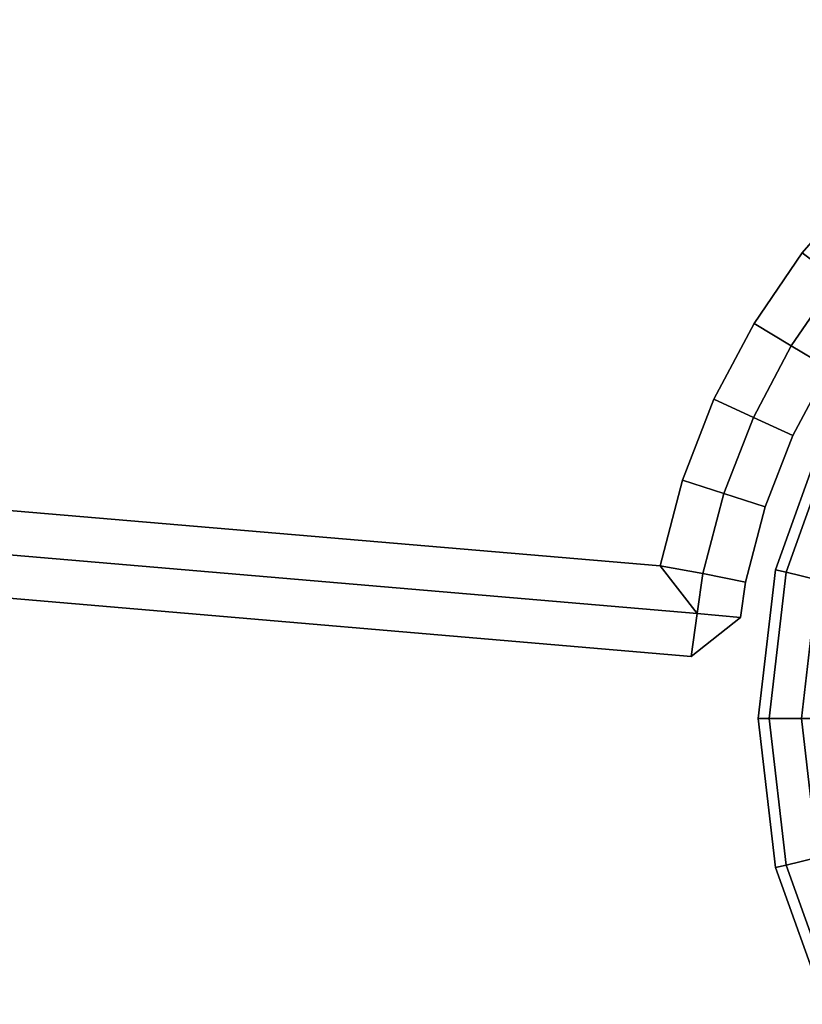
# Model space of a CAD drawing. Units: centimetres. Extents: x -55 to 55, y -56 to 56.
# Drawn here: x -3 to -1, y -55 to -53 of the extents above; entities that cross this region are included whole.
import ezdxf

# ---------------------------------------------------------------- set-up
doc = ezdxf.new("R2010")
doc.units = ezdxf.units.CM
doc.layers.get('0').update_dxf_attribs({"true_color": 0x1c59b1})

# ---------------------------------------------------------------- blocks, each defined once
blk = doc.blocks.new('624605d7-9518-4919-b828-bcedbea5779a')
at = {"color": 0, "invisible_edges": 12}
for points in [[(46.171, 28.5937, 37.9), (46.284, 28.9093, 37.9), (46.284, 28.9093, 0.9)], [(46.284, 28.9093, 0.9), (46.171, 28.5937, 0.9), (46.171, 28.5937, 37.9)], [(46.171, 28.5937, 0.6), (46.171, 28.5937, 0.9), (46.284, 28.9093, 0.9)], [(46.284, 28.9093, 0.9), (46.284, 28.9093, 0.6), (46.171, 28.5937, 0.6)], [(46.1954, 28.588, 0.525), (46.171, 28.5937, 0.6), (46.284, 28.9093, 0.6)], [(46.284, 28.9093, 0.6), (46.3064, 28.8983, 0.525), (46.1954, 28.588, 0.525)], [(46.2684, 28.5708, 0.5), (46.1954, 28.588, 0.525), (46.3064, 28.8983, 0.525)], [(46.1314, 28.25, 37.9), (46.171, 28.5937, 37.9), (46.171, 28.5937, 0.9)], [(46.171, 28.5937, 0.9), (46.1314, 28.25, 0.9), (46.1314, 28.25, 37.9)], [(46.171, 28.5937, 0.9), (46.171, 28.5937, 0.6), (46.1314, 28.25, 0.6)], [(46.1314, 28.25, 0.6), (46.1314, 28.25, 0.9), (46.171, 28.5937, 0.9)], [(46.1564, 28.25, 0.525), (46.1314, 28.25, 0.6), (46.171, 28.5937, 0.6)], [(46.171, 28.5937, 0.6), (46.1954, 28.588, 0.525), (46.1564, 28.25, 0.525)], [(46.2314, 28.25, 0.5), (46.1564, 28.25, 0.525), (46.1954, 28.588, 0.525)], [(46.1954, 28.588, 0.525), (46.2684, 28.5708, 0.5), (46.2314, 28.25, 0.5)], [(46.2314, 28.25, 0.5), (46.2684, 28.5708, 0.5), (46.6103, 28.4906, 0.5)], [(46.6103, 28.4906, 0.5), (46.5826, 28.25, 0.5), (46.2314, 28.25, 0.5)], [(46.171, 27.9063, 37.9), (46.1314, 28.25, 37.9), (46.1314, 28.25, 0.9)], [(46.1314, 28.25, 0.9), (46.171, 27.9063, 0.9), (46.171, 27.9063, 37.9)], [(46.1314, 28.25, 0.9), (46.1314, 28.25, 0.6), (46.171, 27.9063, 0.6)], [(46.171, 27.9063, 0.6), (46.171, 27.9063, 0.9), (46.1314, 28.25, 0.9)], [(46.1314, 28.25, 0.6), (46.1564, 28.25, 0.525), (46.1954, 27.912, 0.525)], [(46.1954, 27.912, 0.525), (46.171, 27.9063, 0.6), (46.1314, 28.25, 0.6)], [(46.1564, 28.25, 0.525), (46.2314, 28.25, 0.5), (46.2684, 27.9292, 0.5)], [(46.2684, 27.9292, 0.5), (46.1954, 27.912, 0.525), (46.1564, 28.25, 0.525)], [(46.2684, 27.9292, 0.5), (46.2314, 28.25, 0.5), (46.5826, 28.25, 0.5)], [(46.171, 27.9063, 0.6), (46.1954, 27.912, 0.525), (46.3064, 27.6017, 0.525)], [(46.1954, 27.912, 0.525), (46.2684, 27.9292, 0.5), (46.3738, 27.6346, 0.5)], [(46.3738, 27.6346, 0.5), (46.3064, 27.6017, 0.525), (46.1954, 27.912, 0.525)], [(46.171, 27.9063, 0.9), (46.284, 27.5907, 0.9), (46.284, 27.5907, 37.9)], [(46.284, 27.5907, 37.9), (46.171, 27.9063, 37.9), (46.171, 27.9063, 0.9)], [(46.171, 27.9063, 0.9), (46.171, 27.9063, 0.6), (46.284, 27.5907, 0.6)], [(46.284, 27.5907, 0.6), (46.284, 27.5907, 0.9), (46.171, 27.9063, 0.9)], [(46.3064, 27.6017, 0.525), (46.284, 27.5907, 0.6), (46.171, 27.9063, 0.6)]]:
    blk.add_3dface(points, dxfattribs=at)
blk = doc.blocks.new('237f5ff6-1b3e-45e2-9529-f82d7bc83313')
at = {"color": 0}
for points in [[(46.2684, 28.5708, 38), (46.2314, 28.25, 38), (47.6314, 28.25, 38)], [(46.2314, 28.25, 38), (46.2684, 27.9292, 38), (47.6314, 28.25, 38)]]:
    blk.add_3dface(points, dxfattribs=at)
blk.add_blockref('624605d7-9518-4919-b828-bcedbea5779a', (0, 0), dxfattribs=at)
blk = doc.blocks.new('d32af86e-c90a-4280-9964-95cd20301c7e')
at = {"color": 0}
blk.add_blockref('237f5ff6-1b3e-45e2-9529-f82d7bc83313', (0, 0), dxfattribs=at)
blk = doc.blocks.new('3f1009e0-a6b9-4327-80ad-ce0bb8708c43')
at = {"color": 154, "true_color": 0x1c59b1, "invisible_edges": 12}
for points in [[(46.3064, 28.8983, 37.975), (46.284, 28.9093, 37.9), (46.171, 28.5937, 37.9)], [(46.171, 28.5937, 37.9), (46.1954, 28.588, 37.975), (46.3064, 28.8983, 37.975)], [(46.3738, 28.8654, 38), (46.3064, 28.8983, 37.975), (46.1954, 28.588, 37.975)], [(46.1954, 28.588, 37.975), (46.2684, 28.5708, 38), (46.3738, 28.8654, 38)], [(46.1954, 28.588, 37.975), (46.171, 28.5937, 37.9), (46.1314, 28.25, 37.9)], [(46.1314, 28.25, 37.9), (46.1564, 28.25, 37.975), (46.1954, 28.588, 37.975)], [(46.2684, 28.5708, 38), (46.1954, 28.588, 37.975), (46.1564, 28.25, 37.975)], [(46.1564, 28.25, 37.975), (46.2314, 28.25, 38), (46.2684, 28.5708, 38)], [(46.1564, 28.25, 37.975), (46.1314, 28.25, 37.9), (46.171, 27.9063, 37.9)], [(46.2314, 28.25, 38), (46.1564, 28.25, 37.975), (46.1954, 27.912, 37.975)], [(46.171, 27.9063, 37.9), (46.1954, 27.912, 37.975), (46.1564, 28.25, 37.975)], [(46.1954, 27.912, 37.975), (46.2684, 27.9292, 38), (46.2314, 28.25, 38)], [(46.1954, 27.912, 37.975), (46.171, 27.9063, 37.9), (46.284, 27.5907, 37.9)], [(46.2684, 27.9292, 38), (46.1954, 27.912, 37.975), (46.3064, 27.6017, 37.975)], [(46.284, 27.5907, 37.9), (46.3064, 27.6017, 37.975), (46.1954, 27.912, 37.975)]]:
    blk.add_3dface(points, dxfattribs=at)
blk.add_blockref('d32af86e-c90a-4280-9964-95cd20301c7e', (0, 0))
blk = doc.blocks.new('ff8ddc73-11ab-409e-b659-e8239b08db1c')
blk.add_blockref('3f1009e0-a6b9-4327-80ad-ce0bb8708c43', (-47.6213, -82.5098))
blk = doc.blocks.new('42f3f00e-8d83-4442-a9a7-855a11064275')
at = {"color": 154, "true_color": 0x1c59b1}
for points, invisible_edges in [([(-0.6033, -52.6067, 33.1), (-8.243, -53.351, 33.1), (-14.6909, -51.9913, 33.1)], 13), ([(-14.6909, -51.9913, 38), (-8.243, -53.351, 38), (-0.6033, -52.6067, 38)], 14), ([(-0.6033, -52.6067, 33.1), (-0.7862, -52.6861, 33.1), (-8.243, -53.351, 33.1)], 14), ([(-8.243, -53.351, 38), (-0.7862, -52.6861, 38), (-0.6033, -52.6067, 38)], 13), ([(-0.7862, -52.6861, 33.1), (-0.9576, -52.785, 33.1), (-8.243, -53.351, 33.1)], 14), ([(-8.243, -53.351, 38), (-0.9576, -52.785, 38), (-0.7862, -52.6861, 38)], 13), ([(-0.9576, -52.785, 33.1), (-1.1159, -52.902, 33.1), (-8.243, -53.351, 33.1)], 14), ([(-8.243, -53.351, 38), (-1.1159, -52.902, 38), (-0.9576, -52.785, 38)], 13), ([(-1.1159, -52.902, 33.1), (-1.2599, -53.0356, 33.1), (-8.243, -53.351, 33.1)], 14), ([(-8.243, -53.351, 38), (-1.2599, -53.0356, 38), (-1.1159, -52.902, 38)], 13), ([(-1.2599, -53.0356, 33.1), (-1.3883, -53.1845, 33.1), (-8.243, -53.351, 33.1)], 14), ([(-8.243, -53.351, 38), (-1.3883, -53.1845, 38), (-1.2599, -53.0356, 38)], 13), ([(-1.2599, -53.0356, 38), (-1.3883, -53.1845, 38), (-1.3088, -53.2455, 38)], 12), ([(-1.3883, -53.1845, 33.1), (-1.4995, -53.3473, 33.1), (-8.243, -53.351, 33.1)], 14), ([(-8.243, -53.351, 38), (-1.4995, -53.3473, 38), (-1.3883, -53.1845, 38)], 13), ([(-1.4995, -53.3473, 33.1), (-1.3883, -53.1845, 33.1), (-1.3088, -53.2455, 33.1)], 12), ([(-1.3883, -53.1845, 38), (-1.4995, -53.3473, 38), (-1.4137, -53.399, 38)], 12), ([(-1.4137, -53.399, 38), (-1.3088, -53.2455, 38), (-1.3883, -53.1845, 38)], 12), ([(-1.3088, -53.2455, 33.1), (-1.4137, -53.399, 33.1), (-1.4995, -53.3473, 33.1)], 12), ([(-1.2294, -53.3066, 37.9), (-1.3088, -53.2455, 38), (-1.4137, -53.399, 38)], 12), ([(-1.3279, -53.4508, 33.2), (-1.4137, -53.399, 33.1), (-1.3088, -53.2455, 33.1)], 12), ([(-1.4137, -53.399, 38), (-1.3279, -53.4508, 37.9), (-1.2294, -53.3066, 37.9)], 12), ([(-1.631, -54.0174, 33.1), (-8.2576, -53.4501, 33.1), (-8.243, -53.351, 33.1)], 12), ([(-1.7166, -53.9074, 38), (-8.243, -53.351, 38), (-8.2576, -53.4501, 38)], 12), ([(-1.4995, -53.3473, 33.1), (-1.5922, -53.5226, 33.1), (-8.243, -53.351, 33.1)], 14), ([(-8.243, -53.351, 38), (-1.5922, -53.5226, 38), (-1.4995, -53.3473, 38)], 13), ([(-1.5922, -53.5226, 33.1), (-1.6649, -53.7091, 33.1), (-8.243, -53.351, 33.1)], 14), ([(-1.6649, -53.7091, 33.1), (-1.7166, -53.9074, 33.1), (-8.243, -53.351, 33.1)], 12), ([(-8.243, -53.351, 38), (-1.6649, -53.7091, 38), (-1.5922, -53.5226, 38)], 13), ([(-8.243, -53.351, 38), (-1.7166, -53.9074, 38), (-1.6649, -53.7091, 38)], 12), ([(-8.243, -53.351, 33.1), (-1.7166, -53.9074, 33.1), (-1.631, -54.0174, 33.1)], 12), ([(-1.4995, -53.3473, 38), (-1.5922, -53.5226, 38), (-1.5011, -53.5643, 38)], 12), ([(-1.5922, -53.5226, 33.1), (-1.4995, -53.3473, 33.1), (-1.4137, -53.399, 33.1)], 12), ([(-1.5011, -53.5643, 38), (-1.4137, -53.399, 38), (-1.4995, -53.3473, 38)], 12), ([(-1.4137, -53.399, 33.1), (-1.5011, -53.5643, 33.1), (-1.5922, -53.5226, 33.1)], 12), ([(-1.41, -53.606, 33.2), (-1.5011, -53.5643, 33.1), (-1.4137, -53.399, 33.1)], 12), ([(-1.3279, -53.4508, 37.9), (-1.4137, -53.399, 38), (-1.5011, -53.5643, 38)], 12), ([(-1.4137, -53.399, 33.1), (-1.3279, -53.4508, 33.2), (-1.41, -53.606, 33.2)], 12), ([(-8.2576, -53.4501, 38), (-8.2723, -53.5492, 37.9), (-1.6447, -54.1166, 37.9)], 12), ([(-8.2723, -53.5492, 33.2), (-8.2576, -53.4501, 33.1), (-1.631, -54.0174, 33.1)], 12), ([(-1.6447, -54.1166, 37.9), (-1.631, -54.0174, 38), (-8.2576, -53.4501, 38)], 12), ([(-8.2576, -53.4501, 38), (-1.631, -54.0174, 38), (-1.7166, -53.9074, 38)], 12), ([(-1.5011, -53.5643, 38), (-1.41, -53.606, 37.9), (-1.3279, -53.4508, 37.9)], 12), ([(-1.41, -53.606, 33.2), (-1.3279, -53.4508, 33.2), (-1.3279, -53.4508, 37.9)], 12), ([(-1.3279, -53.4508, 37.9), (-1.41, -53.606, 37.9), (-1.41, -53.606, 33.2)], 12), ([(-1.6649, -53.7091, 33.1), (-1.5922, -53.5226, 33.1), (-1.5011, -53.5643, 33.1)], 12), ([(-1.5922, -53.5226, 38), (-1.6649, -53.7091, 38), (-1.5697, -53.74, 38)], 12), ([(-1.5697, -53.74, 38), (-1.5011, -53.5643, 38), (-1.5922, -53.5226, 38)], 12), ([(-1.6447, -54.1166, 37.9), (-8.2723, -53.5492, 37.9), (-8.2723, -53.5492, 33.2)], 12), ([(-8.2723, -53.5492, 33.2), (-1.6447, -54.1166, 33.2), (-1.6447, -54.1166, 37.9)], 12), ([(-1.631, -54.0174, 33.1), (-1.6447, -54.1166, 33.2), (-8.2723, -53.5492, 33.2)], 12), ([(-1.5011, -53.5643, 33.1), (-1.5697, -53.74, 33.1), (-1.6649, -53.7091, 33.1)], 12), ([(-1.4744, -53.7709, 33.2), (-1.5697, -53.74, 33.1), (-1.5011, -53.5643, 33.1)], 12), ([(-1.41, -53.606, 37.9), (-1.5011, -53.5643, 38), (-1.5697, -53.74, 38)], 12), ([(-1.5011, -53.5643, 33.1), (-1.41, -53.606, 33.2), (-1.4744, -53.7709, 33.2)], 12), ([(-1.5697, -53.74, 38), (-1.4744, -53.7709, 37.9), (-1.41, -53.606, 37.9)], 12), ([(-1.41, -53.606, 37.9), (-1.4744, -53.7709, 37.9), (-1.4744, -53.7709, 33.2)], 12), ([(-1.4744, -53.7709, 33.2), (-1.41, -53.606, 33.2), (-1.41, -53.606, 37.9)], 12), ([(-1.6649, -53.7091, 38), (-1.7166, -53.9074, 38), (-1.618, -53.9248, 38)], 12), ([(-1.7166, -53.9074, 33.1), (-1.6649, -53.7091, 33.1), (-1.5697, -53.74, 33.1)], 12), ([(-1.618, -53.9248, 38), (-1.5697, -53.74, 38), (-1.6649, -53.7091, 38)], 12), ([(-1.5697, -53.74, 33.1), (-1.618, -53.9248, 33.1), (-1.7166, -53.9074, 33.1)], 12), ([(-1.4744, -53.7709, 37.9), (-1.5697, -53.74, 38), (-1.618, -53.9248, 38)], 12), ([(-1.5198, -53.9444, 33.2), (-1.618, -53.9248, 33.1), (-1.5697, -53.74, 33.1)], 12), ([(-1.5697, -53.74, 33.1), (-1.4744, -53.7709, 33.2), (-1.5198, -53.9444, 33.2)], 12), ([(-1.618, -53.9248, 38), (-1.5198, -53.9444, 37.9), (-1.4744, -53.7709, 37.9)], 12), ([(-1.5198, -53.9444, 33.2), (-1.4744, -53.7709, 33.2), (-1.4744, -53.7709, 37.9)], 12), ([(-1.4744, -53.7709, 37.9), (-1.5198, -53.9444, 37.9), (-1.5198, -53.9444, 33.2)], 12), ([(-1.5198, -53.9444, 37.9), (-1.618, -53.9248, 38), (-1.631, -54.0174, 38)], 12), ([(-1.5312, -54.0261, 33.2), (-1.631, -54.0174, 33.1), (-1.618, -53.9248, 33.1)], 12), ([(-1.618, -53.9248, 33.1), (-1.5198, -53.9444, 33.2), (-1.5312, -54.0261, 33.2)], 12), ([(-1.631, -54.0174, 38), (-1.5312, -54.0261, 37.9), (-1.5198, -53.9444, 37.9)], 12), ([(-1.5198, -53.9444, 37.9), (-1.5312, -54.0261, 37.9), (-1.5312, -54.0261, 33.2)], 12), ([(-1.5312, -54.0261, 33.2), (-1.5198, -53.9444, 33.2), (-1.5198, -53.9444, 37.9)], 12), ([(-1.5312, -54.0261, 37.9), (-1.6447, -54.1166, 37.9), (-1.6447, -54.1166, 33.2)], 12), ([(-1.6447, -54.1166, 33.2), (-1.5312, -54.0261, 33.2), (-1.5312, -54.0261, 37.9)], 12)]:
    blk.add_3dface(points, dxfattribs=dict(at, invisible_edges=invisible_edges))
for points in [[(-1.618, -53.9248, 33.1), (-1.631, -54.0174, 33.1), (-1.7166, -53.9074, 33.1)], [(-1.631, -54.0174, 38), (-1.618, -53.9248, 38), (-1.7166, -53.9074, 38)], [(-1.5312, -54.0261, 33.2), (-1.6447, -54.1166, 33.2), (-1.631, -54.0174, 33.1)], [(-1.5312, -54.0261, 37.9), (-1.631, -54.0174, 38), (-1.6447, -54.1166, 37.9)]]:
    blk.add_3dface(points, dxfattribs=at)
blk = doc.blocks.new('12fca8d7-7da8-42bb-a600-dadf359dbab4')
blk.add_blockref('42f3f00e-8d83-4442-a9a7-855a11064275', (0, 0))
blk = doc.blocks.new('f87086da-165a-422d-9991-be3e5ca97d33')
blk.add_blockref('12fca8d7-7da8-42bb-a600-dadf359dbab4', (0, 0))

msp = doc.modelspace()

# ---------------------------------------------------------------- block references
for name in ['f87086da-165a-422d-9991-be3e5ca97d33', 'ff8ddc73-11ab-409e-b659-e8239b08db1c']:
    msp.add_blockref(name, (0, 0))

doc.saveas('drawing.dxf')
